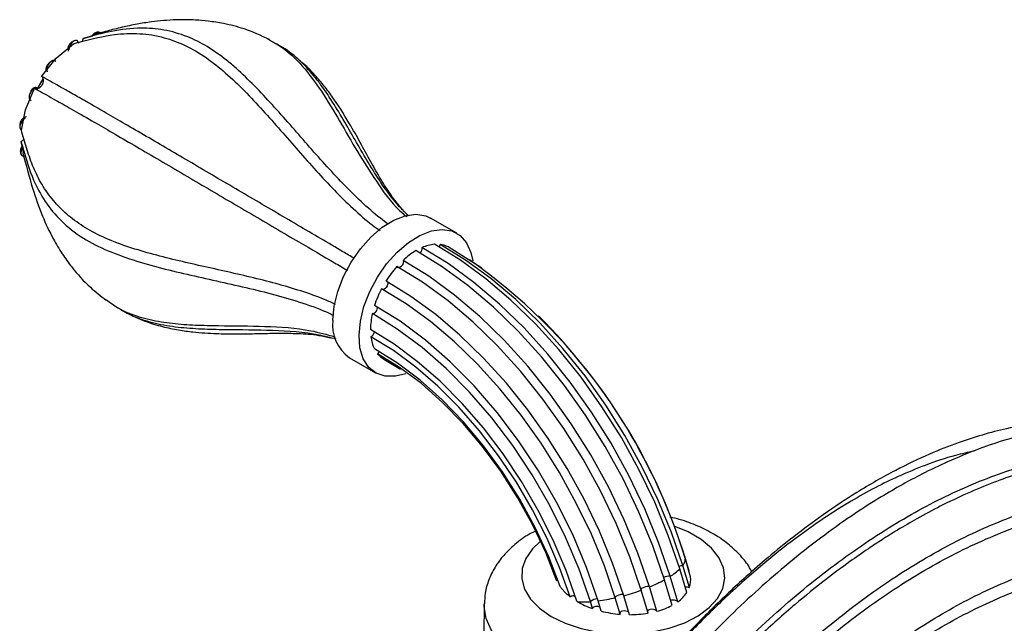
# Model space of a CAD drawing. Units: millimetres. Extents: x 13 to 1473, y 5 to 1043.
# Drawn here: x 948 to 1055, y 413 to 478 of the extents above; entities that cross this region are included whole.
import ezdxf

# ---------------------------------------------------------------- set-up
doc = ezdxf.new("R2010")
doc.units = ezdxf.units.MM
doc.header["$LTSCALE"] = 5

msp = doc.modelspace()

# ---------------------------------------------------------------- linework, layer by layer
at = {"color": 7, "linetype": 'Continuous', "lineweight": 25}
for p, q in [((955.1, 476.03), (956.14, 476.31)), ((953.44, 474.94), (953.47, 474.65)), ((950.08, 470.66), (950.05, 470.67)), ((950.15, 470.61), (950.09, 470.66)), ((948.96, 467.52), (948.69, 467.45)), ((948.64, 463.66), (948.38, 464.87)), ((995.55, 454.93), (992.72, 456.57)), ((998.26, 451.15), (994.62, 453.45)), ((983.92, 441.44), (986.75, 439.8)), ((987.67, 441.29), (989.47, 440.19)), ((1020.23, 419.9), (1020.21, 419.9)), ((1020.7, 418.32), (1020.23, 419.9)), ((1020.86, 417.72), (1020.3, 419.61)), ((1020.46, 416), (1019.7, 418.57)), ((1020.73, 416.54), (1020.02, 418.93)), ((1018.86, 414.62), (1018.03, 417.4)), ((1019.48, 415), (1018.66, 417.77)), ((1016.27, 413.77), (1015.53, 416.28)), ((1017.21, 413.98), (1016.42, 416.63)), ((998.52, 414.73), (998.48, 411.53)), ((1008.61, 415.02), (1008.54, 415.06)), ((1010.25, 414.28), (1010.03, 415.03)), ((1011.19, 414), (1010.86, 415.11)), ((1013.24, 413.65), (1012.71, 415.44)), ((1014.24, 413.61), (1013.63, 415.67))]:
    msp.add_line(p, q, dxfattribs=at)
at = {"color": 7, "linetype": 'Continuous', "lineweight": 25, "flags": 128}
for points in [[(956.98, 476.63), (956.93, 476.68), (956.76, 476.71), (956.56, 476.64), (956.36, 476.48), (956.31, 476.43)], [(950.6, 471.92), (952.17, 473.89), (954.04, 475.45)], [(954.62, 475.47), (954.57, 475.67), (954.45, 475.79), (954.27, 475.8), (954.07, 475.72), (953.87, 475.55), (953.7, 475.32), (953.6, 475.05), (953.56, 474.8)], [(952.14, 473.54), (952, 473.64), (951.82, 473.64), (951.62, 473.54), (951.42, 473.36), (951.26, 473.12), (951.17, 472.86), (951.15, 472.61), (951.2, 472.42)], [(948.42, 466.1), (948.87, 468.29), (949.84, 470.63)], [(950.08, 470.66), (949.9, 470.65), (949.69, 470.54), (949.5, 470.34), (949.35, 470.09), (949.26, 469.83), (949.26, 469.59), (949.32, 469.41), (949.46, 469.31)], [(948.87, 467.42), (948.66, 467.29), (948.48, 467.08), (948.34, 466.83), (948.26, 466.57), (948.26, 466.34), (948.34, 466.17), (948.43, 466.1)], [(948.53, 464.19), (948.42, 463.97), (948.36, 463.71), (948.37, 463.48), (948.46, 463.33), (948.62, 463.26), (948.67, 463.26)], [(982.14, 445.52), (982.28, 447.04), (982.68, 448.63), (983.3, 450.24), (984.13, 451.8), (985.13, 453.25), (986.26, 454.52), (987.48, 455.57), (988.73, 456.35), (989.97, 456.83), (991.13, 456.98), (992.19, 456.82), (992.72, 456.57)], [(984.97, 443.88), (985.11, 445.39), (985.5, 446.99), (986.13, 448.6), (986.96, 450.16), (987.96, 451.61), (989.09, 452.88), (990.31, 453.93), (991.56, 454.7), (992.8, 455.18), (993.96, 455.34), (995.01, 455.17), (995.91, 454.68), (996.61, 453.89), (997.08, 452.84), (997.28, 451.93)], [(1018.66, 417.77), (1017.4, 421.44), (1015.91, 425.08), (1014.18, 428.68), (1012.25, 432.18), (1010.13, 435.56), (1007.84, 438.79), (1005.4, 441.83), (1002.83, 444.67), (1000.16, 447.26), (997.41, 449.59), (994.61, 451.64), (991.78, 453.38)], [(1019.7, 418.57), (1018.45, 422.19), (1016.98, 425.79), (1015.27, 429.34), (1013.37, 432.8), (1011.27, 436.14), (1009.01, 439.33), (1006.59, 442.33), (1004.06, 445.13), (1001.42, 447.69), (998.7, 449.99), (995.94, 452.01), (993.15, 453.74)], [(993.75, 453.72), (993.69, 453.54), (993.65, 453.45)], [(1020.02, 418.93), (1018.79, 422.51), (1017.33, 426.08), (1015.64, 429.59), (1013.75, 433.01), (1011.68, 436.31), (1009.44, 439.47), (1007.05, 442.44), (1004.54, 445.21), (1001.93, 447.74), (999.24, 450.02), (996.51, 452.02), (993.75, 453.72)], [(1018.03, 417.4), (1016.77, 421.07), (1015.27, 424.72), (1013.55, 428.32), (1011.62, 431.82), (1009.5, 435.21), (1007.2, 438.44), (1004.76, 441.49), (1002.19, 444.32), (999.51, 446.92), (996.76, 449.25), (993.96, 451.3), (991.13, 453.04)], [(989.73, 451.99), (989.77, 451.85), (989.74, 451.67), (989.66, 451.48), (989.54, 451.32), (989.39, 451.21), (989.25, 451.17), (989.14, 451.21), (989.07, 451.32)], [(1015.53, 416.28), (1014.29, 419.89), (1012.82, 423.48), (1011.12, 427.01), (1009.22, 430.46), (1007.13, 433.79), (1004.88, 436.96), (1002.47, 439.96), (999.94, 442.75), (997.32, 445.3), (994.61, 447.59), (991.85, 449.61), (989.07, 451.32)], [(1016.42, 416.63), (1015.17, 420.27), (1013.69, 423.89), (1011.98, 427.46), (1010.06, 430.94), (1007.95, 434.3), (1005.68, 437.5), (1003.25, 440.53), (1000.7, 443.34), (998.05, 445.91), (995.32, 448.23), (992.54, 450.26), (989.73, 451.99)], [(988.04, 449.66), (988.07, 449.59), (988.07, 449.43), (988.02, 449.24), (987.92, 449.06), (987.78, 448.92), (987.64, 448.84), (987.5, 448.84), (987.41, 448.92)], [(1012.71, 415.44), (1011.53, 418.89), (1010.12, 422.32), (1008.49, 425.7), (1006.68, 429), (1004.68, 432.18), (1002.52, 435.21), (1000.22, 438.07), (997.8, 440.73), (995.29, 443.17), (992.7, 445.36), (990.07, 447.28), (987.41, 448.92)], [(1013.63, 415.67), (1012.42, 419.18), (1010.99, 422.67), (1009.34, 426.11), (1007.49, 429.46), (1005.46, 432.7), (1003.26, 435.79), (1000.92, 438.7), (998.46, 441.41), (995.9, 443.89), (993.27, 446.12), (990.59, 448.08), (987.89, 449.74)], [(1010.86, 415.11), (1009.61, 418.71), (1008.1, 422.28), (1006.36, 425.79), (1004.4, 429.19), (1002.24, 432.45), (999.92, 435.52), (997.44, 438.39), (994.85, 441), (992.16, 443.35), (989.42, 445.39), (986.65, 447.1)], [(1010.03, 415.03), (1008.8, 418.54), (1007.34, 422.02), (1005.64, 425.44), (1003.72, 428.76), (1001.62, 431.93), (999.35, 434.93), (996.93, 437.72), (994.4, 440.28), (991.79, 442.56), (989.11, 444.55), (986.41, 446.22)], [(990.02, 439.71), (988.91, 439.43), (987.8, 439.43), (986.82, 439.76), (986.02, 440.4), (985.43, 441.33), (985.07, 442.5), (984.97, 443.88)], [(1008.54, 415.06), (1007.38, 418.38), (1005.99, 421.67), (1004.38, 424.9), (1002.57, 428.02), (1000.58, 431.02), (998.43, 433.85), (996.15, 436.48), (993.76, 438.89), (991.28, 441.04), (988.76, 442.92), (986.2, 444.49)], [(1007.83, 415.54), (1006.69, 418.73), (1005.33, 421.88), (1003.76, 424.97), (1002.01, 427.97), (1000.08, 430.83), (998.01, 433.54), (995.81, 436.06), (993.51, 438.36), (991.13, 440.42), (988.7, 442.21), (986.25, 443.72)], [(1006.74, 416.65), (1005.51, 419.87), (1004.05, 423.04), (1002.37, 426.13), (1000.5, 429.09), (998.46, 431.89), (996.28, 434.5), (993.97, 436.89), (991.58, 439.01), (989.13, 440.85), (986.64, 442.39)], [(987.14, 442.11), (987.1, 442.04), (986.98, 441.87)], [(1006.39, 417.25), (1005.18, 420.33), (1003.76, 423.37), (1002.13, 426.32), (1000.32, 429.16), (998.35, 431.84), (996.24, 434.33), (994.02, 436.61), (991.72, 438.64), (989.36, 440.4), (986.98, 441.87)], [(1013.59, 415.8), (1013.48, 415.81), (1013.31, 415.79), (1013.11, 415.74), (1012.92, 415.67), (1012.78, 415.58), (1012.7, 415.5), (1012.7, 415.46)], [(1016.42, 416.63), (1016.33, 416.66), (1016.18, 416.66), (1015.98, 416.62), (1015.79, 416.56), (1015.62, 416.48), (1015.51, 416.4), (1015.48, 416.32), (1015.48, 416.32)]]:
    msp.add_lwpolyline(points, dxfattribs=at)
at = {"color": 8, "linetype": 'Continuous', "lineweight": 25, "flags": 128}
for points in [[(1005.78, 413.42), (1007.3, 412.69), (1009.01, 412.11), (1010.87, 411.73), (1012.82, 411.53), (1014.79, 411.54), (1016.73, 411.75), (1018.56, 412.15), (1020.23, 412.74), (1021.68, 413.49), (1022.88, 414.38), (1023.77, 415.37), (1024.34, 416.45), (1024.56, 417.57), (1024.43, 418.7), (1023.94, 419.8), (1023.13, 420.83), (1022, 421.77), (1020.61, 422.58), (1019.1, 423.2)], [(1004.54, 421.49), (1003.76, 420.76), (1003.03, 419.71), (1002.63, 418.61), (1002.59, 417.48), (1002.9, 416.37), (1003.55, 415.29), (1004.52, 414.3), (1005.78, 413.42)], [(1002.91, 408.55), (1001.42, 409.56), (1000.21, 410.69), (999.31, 411.91), (998.74, 413.19), (998.52, 414.5), (998.52, 414.77)]]:
    msp.add_lwpolyline(points, dxfattribs=at)
at = {"color": 7, "linetype": 'Continuous', "lineweight": 25}
for centre, radius, start, end in [((962.24, 464.18), 13.71, 146.9121, 151.8953), ((962.41, 464.08), 13.89, 147.0798, 151.9569), ((991.1, 453.26), 0.697, 316.1193, 9.8363), ((993.53, 449.5), 4.25, 95.1192, 114.1874), ((993.45, 451.29), 2.45, 61.5867, 83.1215), ((995.3, 446.05), 8.14, 120.8104, 133.1598), ((962.01, 402.25), 60.82, 16.5876, 54.9796), ((997.74, 443.57), 11.63, 138.2091, 147.9388), ((997.63, 443.54), 11.55, 152.2644, 162.042), ((986.32, 446.85), 0.633, 277.5538, 7.6632), ((994.2, 444.43), 7.99, 167.0243, 179.5236), ((959.9, 401.11), 63.19, 17.2976, 45.2405), ((986.51, 445.01), 4.41, 173.3468, 234.0152), ((985.88, 444.39), 0.768, 298.9153, 349.0387), ((990.31, 444.2), 4.09, 186.6998, 206.2635), ((988.84, 443.38), 2.39, 218.974, 240.4814), ((1019.09, 419.7), 1.21, 319.9686, 355.6163), ((1015.2, 423.34), 6.56, 301.8151, 313.2586), ((1020.1, 417.5), 1.43, 93.1038, 110.5014), ((1010.06, 431.98), 16.63, 292.5186, 298.6651), ((1018.5, 416.61), 1.17, 81.9408, 117.7105), ((1007.51, 438.21), 23.36, 285.1767, 290.075), ((1009.27, 424.62), 9.63, 266.0748, 274.4934), ((1010.78, 414.18), 1.13, 89.2741, 131.629), ((1008.31, 434.61), 19.66, 277.4504, 282.9449)]:
    msp.add_arc(centre, radius, start, end, dxfattribs=at)
for centre, major_axis, start_param, end_param in [((1013.56, 417.81), (7.31, -0.63), 6.125873, 6.412568), ((1013.56, 417.81), (7.31, -0.63), 5.702334, 5.98903), ((1020.45, 416.3), (0.522, -0.045), 1.053265, 1.943296), ((1013.56, 417.81), (7.31, -0.63), 4.018957, 4.29153), ((1019.02, 414.89), (0.522, -0.045), 0.542771, 2.275756), ((1010.76, 414.2), (0.522, -0.045), 1.013639, 3.014355), ((1013.56, 417.81), (7.31, -0.63), 4.430933, 4.717628), ((1013.74, 413.72), (0.522, -0.045), 0.674017, 3.523731), ((1013.56, 417.81), (7.31, -0.63), 4.853834, 5.140529), ((1016.72, 413.9), (0.522, -0.045), 0.408612, 2.990097), ((1013.56, 417.81), (7.31, -0.63), 5.282919, 5.569614)]:
    msp.add_ellipse(centre, major_axis=major_axis, ratio=0.567711, start_param=start_param, end_param=end_param, dxfattribs=at)
for points, knots in [([(975.27, 475.9), (974.37, 476.32), (972.77, 477.06), (970.5, 477.62), (968.73, 477.9), (967.04, 478.05), (964.94, 478.07), (962.81, 477.88), (960.86, 477.57), (959.25, 477.23), (957.61, 476.81), (956.66, 476.53), (956.16, 476.39)], [0, 0, 0, 0, 0.1364, 0.242318, 0.318971, 0.384051, 0.482461, 0.616683, 0.69758, 0.788017, 0.88852, 1, 1, 1, 1]), ([(954.04, 475.45), (954.33, 475.53), (955.79, 475.93), (958.11, 476.49), (961.12, 476.64), (963.7, 476.25), (966.13, 475.35), (968.38, 474.05), (970.53, 472.32), (972.57, 470.37), (975.2, 467.55), (978.39, 463.86), (981.61, 460.23), (984.31, 457.6), (985.96, 456.1), (986.96, 455.43), (987.24, 455.24)], [0, 0, 0, 0, 0.0294507, 0.1473184, 0.2322981, 0.3101292, 0.373355, 0.4365165, 0.4965769, 0.5567316, 0.6169523, 0.736726, 0.8565209, 0.9164316, 0.9763747, 1, 1, 1, 1]), ([(988.13, 455.92), (987.85, 456.12), (986.85, 456.84), (984.53, 458.93), (981.26, 462.34), (978.13, 465.98), (975.6, 468.84), (973.66, 470.91), (972, 472.51), (970.29, 473.96), (968.53, 475.21), (966.23, 476.35), (963.82, 477.03), (961.04, 477.23), (958.14, 476.86), (956.12, 476.31), (955.1, 476.03)], [0, 0, 0, 0, 0.024133, 0.084198, 0.202854, 0.32124, 0.380426, 0.439628, 0.498871, 0.528477, 0.587841, 0.646724, 0.720528, 0.794204, 0.896606, 1, 1, 1, 1]), ([(956.79, 476.71), (956.79, 476.71), (956.74, 476.73), (956.61, 476.71), (956.43, 476.65), (956.25, 476.53), (956.13, 476.42), (956.07, 476.34), (956.06, 476.31)], [0, 0, 0, 0, 0.014532, 0.240124, 0.463684, 0.683255, 0.896961, 1, 1, 1, 1]), ([(954.19, 475.78), (954.14, 475.77), (954.02, 475.74), (953.83, 475.61), (953.66, 475.45), (953.53, 475.26), (953.45, 475.07), (953.45, 474.97), (953.45, 474.92)], [0, 0, 0, 0, 0.1450264, 0.3233803, 0.4993108, 0.6715307, 0.8388109, 1, 1, 1, 1]), ([(955.04, 475.71), (955.06, 475.79), (955.09, 475.9), (955.1, 476), (955.1, 476.03)], [0, 0, 0, 0, 0.677976, 1, 1, 1, 1]), ([(975.05, 475.99), (975.64, 475.66), (977.18, 474.81), (979.2, 472.72), (981.24, 469.87), (983.12, 466.68), (985.01, 463.33), (987.15, 460.07), (988.8, 457.75), (990.01, 456.84), (990.14, 456.73)], [0, 0, 0, 0, 0.0837373, 0.2174345, 0.3545516, 0.5073663, 0.6601176, 0.8129424, 0.9783454, 1, 1, 1, 1]), ([(990.33, 456.79), (989.9, 457.23), (988.31, 458.87), (986.11, 462.26), (983.6, 466.7), (981.62, 469.98), (979.84, 472.31), (978.44, 473.81), (976.91, 475), (975.92, 475.49), (975.65, 475.63)], [0, 0, 0, 0, 0.078292, 0.286962, 0.495154, 0.703437, 0.755488, 0.859745, 0.961228, 1, 1, 1, 1]), ([(953.45, 474.93), (953.45, 474.93), (953.44, 474.9), (953.48, 474.84), (953.54, 474.79), (953.58, 474.77), (953.58, 474.77)], [0, 0, 0, 0, 0.0320105, 0.466927, 0.9018437, 1, 1, 1, 1]), ([(951.53, 473.46), (951.51, 473.44), (951.42, 473.39), (951.29, 473.24), (951.15, 473.02), (951.07, 472.81), (951.05, 472.62), (951.09, 472.54), (951.11, 472.5)], [0, 0, 0, 0, 0.0524764, 0.2456362, 0.4378108, 0.6281491, 0.8158159, 1, 1, 1, 1]), ([(989.83, 457.32), (989.54, 457.66), (989.02, 458.26), (988.48, 459.01), (987.99, 459.72), (987.3, 460.81), (986.37, 462.43), (985.27, 464.45), (983.97, 466.79), (982.68, 468.89), (981.37, 470.69), (980.26, 471.99), (979.34, 473.01), (978.65, 473.53), (978.51, 473.64)], [0, 0, 0, 0, 0.082735, 0.147245, 0.198269, 0.256675, 0.371395, 0.490883, 0.605828, 0.763399, 0.831466, 0.89391, 0.978008, 1, 1, 1, 1]), ([(951.11, 472.51), (951.12, 472.5), (951.12, 472.48), (951.13, 472.47), (951.13, 472.47)], [0, 0, 0, 0, 0.971805, 1, 1, 1, 1]), ([(949.84, 470.63), (949.89, 470.6), (950.01, 470.56), (950.23, 470.6), (950.44, 470.73), (950.61, 470.9), (950.72, 471.1), (950.79, 471.29), (950.81, 471.49), (950.78, 471.68), (950.71, 471.83), (950.63, 471.89), (950.6, 471.92)], [0, 0, 0, 0, 0.114125, 0.262614, 0.360818, 0.459638, 0.544291, 0.622676, 0.705943, 0.80221, 0.917605, 1, 1, 1, 1]), ([(984.46, 452.21), (984.05, 452.45), (982.88, 453.13), (979.99, 454.82), (975.78, 457.3), (970.66, 460.3), (966.41, 462.8), (963.11, 464.73), (960.73, 466.12), (958.53, 467.4), (956.62, 468.51), (954.99, 469.44), (953.64, 470.21), (952.11, 471.08), (951.2, 471.58), (950.6, 471.92)], [0, 0, 0, 0, 0.031654, 0.091045, 0.209393, 0.328034, 0.445845, 0.50478, 0.5646, 0.624343, 0.686085, 0.747913, 0.810287, 0.872716, 1, 1, 1, 1]), ([(949.96, 470.7), (949.92, 470.7), (949.83, 470.71), (949.67, 470.62), (949.52, 470.45), (949.39, 470.24), (949.34, 470.09), (949.32, 470.02)], [0, 0, 0, 0, 0.202306, 0.407673, 0.615336, 0.824515, 1, 1, 1, 1]), ([(949.84, 470.63), (949.98, 470.55), (950.68, 470.16), (951.84, 469.51), (953.76, 468.42), (955.75, 467.28), (957.99, 465.99), (960.26, 464.66), (962.75, 463.21), (965.33, 461.69), (968.83, 459.64), (973.25, 457.04), (978.06, 454.22), (981.61, 452.14), (983.25, 451.18), (983.72, 450.91)], [0, 0, 0, 0, 0.029403, 0.147077, 0.232977, 0.318623, 0.380768, 0.44286, 0.504038, 0.565287, 0.626599, 0.748603, 0.870672, 0.96338, 1, 1, 1, 1]), ([(950, 470.69), (950, 470.69), (949.98, 470.7), (949.96, 470.7), (949.95, 470.69)], [0, 0, 0, 0, 0.491981, 1, 1, 1, 1]), ([(948.69, 467.45), (948.65, 467.42), (948.56, 467.38), (948.43, 467.22), (948.32, 467.02), (948.25, 466.79), (948.22, 466.57), (948.25, 466.45), (948.26, 466.4)], [0, 0, 0, 0, 0.164946, 0.335632, 0.510947, 0.689707, 0.870681, 1, 1, 1, 1]), ([(948.87, 467.42), (948.84, 467.43), (948.77, 467.46), (948.71, 467.45), (948.68, 467.44)], [0, 0, 0, 0, 0.500003, 1, 1, 1, 1]), ([(982.43, 447.21), (982.04, 447.39), (980.86, 447.94), (977.82, 448.99), (974.15, 449.97), (969.47, 451.04), (965.71, 451.85), (962.03, 452.8), (959.37, 453.62), (956.92, 454.61), (954.8, 455.8), (953.07, 457.16), (951.61, 458.71), (950.46, 460.42), (949.59, 462.28), (949.05, 463.86), (948.68, 465.14), (948.5, 465.78), (948.41, 466.1)], [0, 0, 0, 0, 0.029383, 0.088828, 0.206969, 0.265899, 0.383751, 0.442696, 0.501683, 0.560748, 0.617514, 0.674852, 0.732252, 0.798435, 0.864558, 0.93222, 0.966109, 1, 1, 1, 1]), ([(948.38, 464.87), (948.42, 464.89), (948.53, 464.96), (948.63, 465.06), (948.69, 465.13)], [0, 0, 0, 0, 0.384485, 1, 1, 1, 1]), ([(948.38, 464.87), (948.46, 464.59), (948.85, 463.19), (949.51, 460.99), (950.87, 458.38), (952.63, 456.24), (954.91, 454.4), (957.77, 452.97), (960.81, 451.89), (963.98, 451.03), (968.21, 450.05), (972.47, 449.13), (976.64, 448.07), (979.14, 447.28), (981.03, 446.61), (981.84, 446.2), (982.22, 446.01)], [0, 0, 0, 0, 0.02957, 0.147908, 0.233244, 0.31293, 0.392389, 0.463392, 0.534615, 0.601742, 0.668926, 0.802802, 0.869765, 0.936768, 0.97025, 1, 1, 1, 1]), ([(948.55, 464.47), (948.52, 464.43), (948.45, 464.36), (948.37, 464.19), (948.31, 463.99), (948.29, 463.77), (948.32, 463.58), (948.36, 463.45), (948.4, 463.41), (948.4, 463.41)], [0, 0, 0, 0, 0.131194, 0.294368, 0.46345, 0.637062, 0.813742, 0.991969, 1, 1, 1, 1]), ([(948.56, 463.63), (948.91, 462.35), (949.53, 459.99), (950.57, 456.96), (951.67, 454.61), (952.78, 452.74), (954.09, 450.93), (955.63, 449.19), (957, 448.13), (957.58, 447.67)], [0, 0, 0, 0, 0.22344, 0.408232, 0.559815, 0.656649, 0.743713, 0.891578, 1, 1, 1, 1]), ([(957.61, 447.71), (958.02, 447.41), (959.09, 446.61), (961.12, 445.83), (963.53, 445.29), (966, 445.03), (968.09, 444.95), (971.02, 444.9), (974.79, 444.89), (979.05, 444.63), (981.48, 443.96), (982.34, 443.72)], [0, 0, 0, 0, 0.0615656, 0.162115, 0.2596537, 0.3570825, 0.4544565, 0.5031308, 0.6978254, 0.8927709, 1, 1, 1, 1]), ([(982.49, 443.45), (981.88, 443.61), (979.66, 444.18), (975.61, 444.44), (971.33, 444.45), (968.34, 444.51), (966.22, 444.63), (964.13, 444.86), (961.68, 445.43), (959.95, 446.13), (959.1, 446.7), (958.94, 446.81)], [0, 0, 0, 0, 0.0800226, 0.2905661, 0.5006308, 0.6056513, 0.6581617, 0.7632438, 0.8684313, 0.9757325, 1, 1, 1, 1]), ([(959.76, 446.31), (960.43, 445.99), (961.7, 445.39), (963.63, 444.81), (965.4, 444.44), (967.39, 444.17), (969.35, 444.05), (971.26, 444.02), (972.85, 444.03), (974.44, 444.07), (976.33, 444.12), (978.44, 444.07), (980.25, 443.98), (981.44, 443.69), (981.85, 443.59)], [0, 0, 0, 0, 0.079802, 0.1518586, 0.2175079, 0.2781689, 0.3843754, 0.4650229, 0.5166128, 0.5980328, 0.7109719, 0.8157732, 0.9364258, 1, 1, 1, 1]), ([(1066.81, 434.46), (1066.26, 434.53), (1064.61, 434.72), (1061.73, 434.7), (1058.37, 434.4), (1055.25, 433.83), (1052.46, 433.11), (1049.68, 432.2), (1046.56, 430.97), (1042.89, 429.21), (1039.05, 427.02), (1035.36, 424.57), (1032.16, 422.19), (1029.38, 419.94), (1027.03, 417.89), (1025, 416.02), (1023.13, 414.21), (1021.13, 412.19), (1018.82, 409.73), (1016.06, 406.63), (1013.12, 403.11), (1010.08, 399.21), (1006.96, 394.97), (1003.59, 390.08), (999.99, 384.49), (997.61, 380.45), (996.36, 378.33)], [0, 0, 0, 0, 0.023794, 0.07157, 0.119771, 0.16128, 0.19606, 0.229936, 0.270511, 0.317904, 0.372324, 0.419317, 0.461268, 0.498028, 0.529479, 0.555474, 0.580421, 0.606188, 0.638632, 0.678068, 0.724919, 0.768108, 0.816746, 0.871258, 0.932146, 1, 1, 1, 1]), ([(1093.68, 423.62), (1093.3, 423.97), (1092.48, 424.74), (1091.3, 425.73), (1090.15, 426.63), (1089.08, 427.42), (1087.88, 428.25), (1086.51, 429.12), (1084.31, 430.39), (1081.4, 431.78), (1078.12, 432.94), (1075.32, 433.66), (1072.88, 434.11), (1070.32, 434.41), (1067.69, 434.52), (1064.9, 434.43), (1061.97, 434.14), (1058.75, 433.57), (1055.42, 432.72), (1052.04, 431.58), (1048.9, 430.29), (1046.12, 428.96), (1043.73, 427.68), (1041.32, 426.28), (1038.51, 424.49), (1035.31, 422.23), (1031.95, 419.6), (1028.66, 416.79), (1025.58, 413.93), (1022.65, 411.01), (1019.64, 407.8), (1016.58, 404.31), (1013.31, 400.31), (1009.89, 395.84), (1006.13, 390.54), (1002.05, 384.34), (999.38, 379.81), (997.96, 377.4)], [0, 0, 0, 0, 0.015886, 0.034715, 0.047837, 0.060978, 0.075998, 0.092838, 0.111438, 0.1547, 0.192203, 0.218012, 0.242923, 0.267522, 0.295611, 0.321074, 0.349148, 0.379813, 0.412362, 0.44184, 0.473148, 0.49838, 0.517804, 0.538696, 0.564444, 0.595193, 0.62779, 0.659086, 0.689075, 0.717729, 0.746176, 0.780647, 0.813509, 0.85142, 0.894787, 0.944113, 1, 1, 1, 1]), ([(1051.56, 431.34), (1050.89, 431.19), (1049.14, 430.8), (1046.4, 429.87), (1043.5, 428.68), (1040.82, 427.37), (1038.16, 425.88), (1035.26, 424.06), (1032.06, 421.79), (1028.49, 418.95), (1024.73, 415.61), (1020.74, 411.66), (1016.56, 407.09), (1012.43, 402.11), (1008.42, 396.82), (1004.55, 391.31), (1000.5, 385.08), (997.86, 380.6), (996.48, 378.26)], [0, 0, 0, 0, 0.034388, 0.089588, 0.138357, 0.179523, 0.223009, 0.270905, 0.32407, 0.382863, 0.450702, 0.516137, 0.590444, 0.674597, 0.744916, 0.82209, 0.906842, 1, 1, 1, 1]), ([(1000.5, 375.94), (1002.48, 379.24), (1006.33, 385.67), (1012.62, 394.6), (1019.03, 402.61), (1025.58, 409.68), (1032.2, 415.78), (1038.87, 420.91), (1045.54, 425.06), (1052.16, 428.22), (1058.71, 430.38), (1065.1, 431.47), (1070.13, 431.7), (1072.85, 431.23), (1073.65, 431.09)], [0, 0, 0, 0, 0.1044924, 0.2034243, 0.2974496, 0.3872707, 0.4736399, 0.5573554, 0.6392533, 0.7201937, 0.8010432, 0.8826554, 0.9658531, 1, 1, 1, 1]), ([(1118.48, 383.03), (1118.42, 383.26), (1118.18, 384.1), (1117.71, 385.66), (1117.03, 387.83), (1116.19, 390.33), (1115.18, 393.09), (1113.68, 396.82), (1111.71, 401.15), (1109.26, 405.72), (1106.81, 409.67), (1104.33, 413.14), (1101.77, 416.28), (1099.03, 419.19), (1096.08, 421.86), (1092.85, 424.33), (1089.22, 426.59), (1085.08, 428.58), (1080.39, 430.15), (1075.61, 431.05), (1071.14, 431.33), (1067.32, 431.18), (1063.77, 430.74), (1060.17, 430.02), (1056.77, 429.05), (1053.61, 427.93), (1050.79, 426.76), (1048.02, 425.44), (1045.51, 424.09), (1043.41, 422.87), (1041.66, 421.78), (1039.94, 420.64), (1037.89, 419.22), (1035.23, 417.23), (1031.95, 414.57), (1028.05, 411.09), (1024.18, 407.24), (1020.43, 403.17), (1016.9, 399.02), (1013.15, 394.24), (1009.21, 388.76), (1005.08, 382.52), (1002.42, 378), (1001.02, 375.63)], [0, 0, 0, 0, 0.004652, 0.016922, 0.031732, 0.048988, 0.068581, 0.089704, 0.12907, 0.164327, 0.195804, 0.225238, 0.253616, 0.281667, 0.310522, 0.339469, 0.370289, 0.404034, 0.439863, 0.477334, 0.506948, 0.532121, 0.55366, 0.576417, 0.601376, 0.618289, 0.636244, 0.654572, 0.670556, 0.683914, 0.694621, 0.704036, 0.717139, 0.734465, 0.756168, 0.782477, 0.813726, 0.83753, 0.863909, 0.893074, 0.925275, 0.960805, 1, 1, 1, 1]), ([(1004.4, 373.68), (1006.37, 376.94), (1010.18, 383.28), (1016.43, 392.05), (1022.82, 399.89), (1029.35, 406.76), (1035.96, 412.67), (1042.62, 417.6), (1049.29, 421.54), (1055.93, 424.48), (1062.48, 426.41), (1068.92, 427.34), (1075.19, 427.24), (1081.17, 426.14), (1086.84, 424.09), (1092.15, 421.07), (1096.18, 418.08), (1098.24, 415.86), (1098.84, 415.23)], [0, 0, 0, 0, 0.077309, 0.150385, 0.219732, 0.285892, 0.349449, 0.411019, 0.471251, 0.530807, 0.590352, 0.650535, 0.711976, 0.775256, 0.838234, 0.903828, 0.97243, 1, 1, 1, 1]), ([(1005.15, 373.25), (1007.09, 376.5), (1010.86, 382.81), (1017.07, 391.53), (1023.43, 399.3), (1029.95, 406.1), (1036.57, 411.92), (1043.25, 416.76), (1049.94, 420.6), (1056.61, 423.45), (1063.19, 425.24), (1068.43, 426.04), (1071.33, 425.9), (1072.19, 425.86)], [0, 0, 0, 0, 0.114476, 0.222599, 0.325135, 0.422912, 0.516817, 0.607787, 0.6968, 0.784858, 0.872955, 0.962061, 1, 1, 1, 1]), ([(1027.48, 418.26), (1027.41, 418.41), (1027.1, 419.03), (1026.3, 420.01), (1025.09, 421.19), (1023.6, 422.25), (1021.88, 423.14), (1020.2, 423.8), (1019.07, 424.08), (1018.62, 424.19)], [0, 0, 0, 0, 0.047474, 0.2023, 0.363858, 0.532842, 0.707578, 0.884973, 1, 1, 1, 1]), ([(1004.08, 422.67), (1003.88, 422.57), (1003.05, 422.17), (1001.88, 421.29), (1000.61, 420.08), (999.66, 418.78), (998.99, 417.4), (998.59, 416.06), (998.57, 415.18), (998.55, 414.79)], [0, 0, 0, 0, 0.063748, 0.254354, 0.421401, 0.581118, 0.734601, 0.884092, 1, 1, 1, 1]), ([(1009.15, 370.94), (1011.04, 374.08), (1014.72, 380.17), (1020.76, 388.56), (1026.92, 396.02), (1033.22, 402.51), (1039.6, 408.04), (1046.03, 412.6), (1052.47, 416.18), (1058.86, 418.78), (1065.18, 420.4), (1071.38, 421.02), (1077.42, 420.66), (1083.18, 419.32), (1088.63, 417.06), (1093.76, 413.91), (1098.61, 409.85), (1103.14, 404.87), (1107.32, 398.97), (1111.12, 392.16), (1114.58, 384.1), (1116.87, 377.7), (1117.82, 373.73), (1117.96, 373.14)], [0, 0, 0, 0, 0.055333, 0.107465, 0.156785, 0.203714, 0.248708, 0.292249, 0.334841, 0.376999, 0.419231, 0.462029, 0.505853, 0.551123, 0.596299, 0.643458, 0.692866, 0.744762, 0.799356, 0.856844, 0.9174, 0.98775, 1, 1, 1, 1]), ([(1009.96, 370.48), (1011.82, 373.58), (1015.44, 379.61), (1021.4, 387.91), (1027.5, 395.26), (1033.74, 401.64), (1040.07, 407.05), (1046.44, 411.49), (1052.83, 414.95), (1059.19, 417.42), (1065.47, 418.91), (1071.62, 419.42), (1077.64, 418.96), (1083.32, 417.47), (1087.19, 415.99), (1089, 414.85), (1089.19, 414.72)], [0, 0, 0, 0, 0.0922585, 0.1790308, 0.2609908, 0.3388712, 0.4134627, 0.4856067, 0.5561798, 0.6260724, 0.6961621, 0.767288, 0.8402298, 0.9156944, 0.9911017, 1, 1, 1, 1]), ([(1007.83, 415.54), (1007.62, 415.72), (1007.3, 415.98), (1006.96, 416.36), (1006.81, 416.56), (1006.74, 416.65)], [0, 0, 0, 0, 0.495708, 0.747319, 1, 1, 1, 1]), ([(1008.32, 415.62), (1008.28, 415.63), (1008.18, 415.65), (1008.02, 415.63), (1007.9, 415.59), (1007.85, 415.55), (1007.83, 415.54)], [0, 0, 0, 0, 0.216056, 0.558543, 0.865593, 1, 1, 1, 1]), ([(1120.48, 319.84), (1120.38, 323.92), (1120.19, 331.91), (1119.18, 343.26), (1117.69, 353.79), (1115.7, 363.46), (1113.24, 372.28), (1110.35, 380.25), (1106.95, 387.59), (1103.04, 394.22), (1098.58, 400.04), (1093.75, 404.83), (1088.58, 408.57), (1083.22, 411.24), (1077.72, 412.87), (1072.13, 413.53), (1066.38, 413.25), (1060.52, 412.01), (1054.57, 409.83), (1048.58, 406.69), (1042.58, 402.61), (1036.62, 397.57), (1030.72, 391.59), (1024.93, 384.66), (1019.25, 376.81), (1015.79, 371.09), (1014, 368.14)], [0, 0, 0, 0, 0.061273, 0.119699, 0.17536, 0.228341, 0.278729, 0.326615, 0.372095, 0.419467, 0.464211, 0.506505, 0.546556, 0.584608, 0.619062, 0.652264, 0.684543, 0.716266, 0.747835, 0.779677, 0.812229, 0.845923, 0.881173, 0.918369, 0.957869, 1, 1, 1, 1])]:
    msp.add_open_spline(points, degree=3, knots=knots, dxfattribs=at)

doc.saveas('drawing.dxf')
